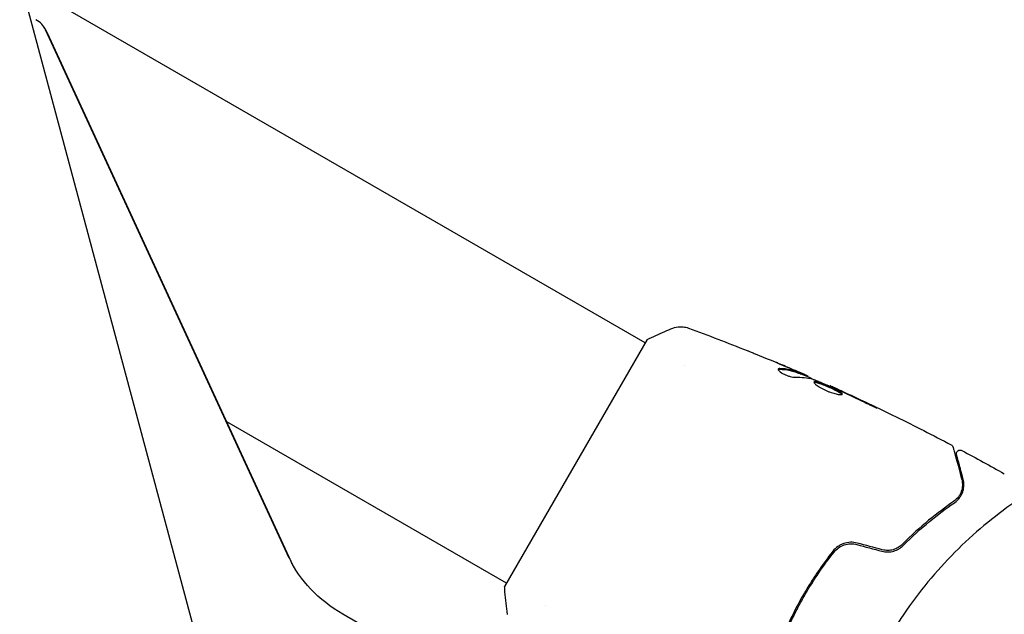
# Model space of a CAD drawing. Units: millimetres. Extents: x -5258 to 6782, y -3570 to 3675.
# Drawn here: x 3476 to 3611, y 427 to 509 of the extents above; entities that cross this region are included whole.
import ezdxf

# ---------------------------------------------------------------- set-up
doc = ezdxf.new("R2010")
doc.units = ezdxf.units.MM
doc.header["$LTSCALE"] = 20
doc.linetypes.add('HIDDEN', pattern=[9.525, 6.35, -3.175])
for name, color, linetype in [('2d', 230, 'Continuous'), ('AS-Free_Space', 31, 'HIDDEN'), ('AS-Free_Space_Hatch', 31, 'HIDDEN'), ('AS-SafetyZone', 5, 'HIDDEN')]:
    doc.layers.add(name, color=color, linetype=linetype)

msp = doc.modelspace()

# ---------------------------------------------------------------- hatches: boundary and pattern name
at = {"layer": 'AS-Free_Space_Hatch'}
h = msp.add_hatch(dxfattribs=at)
h.set_pattern_fill('ANSI31', color=256, scale=100, angle=60)
h.set_pattern_definition([(105, (3101.04, -541), (-306.68, -82.175), [])])
edge = h.paths.add_edge_path()
edge.add_arc((3371.7, -72.58), 1000, 60, 240, ccw=False)
edge.add_line((3871.7, 793.45), (5648.15, -232.18))
edge.add_arc((5148.15, -1098.21), 1000, -120, 60, ccw=False)
edge.add_line((4648.15, -1964.23), (2871.7, -938.6))

# ---------------------------------------------------------------- linework, layer by layer
at = {"layer": '2d'}
for p, q in [((3561.47, 464.49), (3194.24, 676.51)), ((3512.78, 435), (3479.46, 507.33)), ((3513.04, 434.54), (3479.72, 506.87)), ((3561.72, 464.93), (3542.22, 431.15)), ((3566.79, 461.42), (3566.79, 461.42)), ((3582.74, 460.22), (3582.79, 460.31)), ((3583.71, 459.83), (3583.76, 459.91)), ((3586.74, 458.53), (3586.77, 458.59)), ((3542.47, 431.58), (3504.23, 453.67)), ((3547.8, 428.51), (3547.8, 428.51)), ((3582.15, 428.31), (3582.32, 428.21)), ((3575.92, 395.11), (3520.11, 427.33))]:
    msp.add_line(p, q, dxfattribs=at)
msp.add_ellipse((3477.21, 507.12), major_axis=(-2.26, 1.3), ratio=0.707107, start_param=-2.356194, end_param=-1.570796, dxfattribs=at)
at = {"layer": '2d', "extrusion": (0, 0, -1)}
msp.add_ellipse((3525.2, 436.15), major_axis=(-12.46, 7.2), ratio=0.707107, start_param=-1.570796, end_param=-0.785398, dxfattribs=at)
at = {"layer": '2d'}
for points, knots in [([(3479.72, 506.87), (3479.69, 506.93), (3479.66, 507), (3479.59, 507.12), (3479.56, 507.18), (3479.5, 507.29), (3479.47, 507.35), (3479.41, 507.45), (3479.38, 507.5), (3479.32, 507.59), (3479.29, 507.64), (3479.27, 507.68)], [3.9269908, 3.9269908, 3.9269908, 3.9269908, 3.9616312, 3.9616312, 3.9962716, 3.9962716, 4.030912, 4.030912, 4.0655524, 4.0655524, 4.1001928, 4.1001928, 4.1001928, 4.1001928]), ([(3561.72, 464.93), (3562.51, 465.32), (3563.32, 465.7), (3564.5, 466.19), (3564.87, 466.35), (3565.24, 466.49)], [0, 0, 0, 0, 2.660887, 2.660887, 3.904745, 3.904745, 3.904745, 3.904745]), ([(3565.24, 466.49), (3565.54, 466.61), (3565.87, 466.68), (3566.35, 466.7), (3566.51, 466.69), (3566.79, 466.66), (3566.91, 466.64), (3567.15, 466.58), (3567.27, 466.55), (3567.37, 466.51)], [0, 0, 0, 0, 0.971802, 0.971802, 1.448447, 1.448447, 1.834818, 1.834818, 2.252163, 2.252163, 2.252163, 2.252163]), ([(3575.41, 463.42), (3575.44, 463.41), (3575.49, 463.39), (3575.59, 463.35), (3575.66, 463.32), (3575.8, 463.26), (3575.87, 463.23), (3576.11, 463.14), (3576.29, 463.07), (3576.47, 462.99)], [0.003802953, 0.003802953, 0.003802953, 0.003802953, 0.004028258, 0.004028258, 0.004321052, 0.004321052, 0.004613847, 0.004613847, 0.005199436, 0.005199436, 0.005199436, 0.005199436]), ([(3579.63, 460.89), (3579.62, 460.86), (3579.62, 460.82), (3579.67, 460.72), (3579.73, 460.66), (3579.87, 460.54), (3579.96, 460.47), (3580.18, 460.33), (3580.3, 460.26), (3580.57, 460.13), (3580.72, 460.07), (3581, 459.96), (3581.15, 459.92), (3581.42, 459.85), (3581.54, 459.82), (3581.77, 459.78), (3581.87, 459.78), (3581.95, 459.78)], [0.000672322, 0.000672322, 0.000672322, 0.000672322, 0.001130161, 0.001130161, 0.001588, 0.001588, 0.002045839, 0.002045839, 0.002503678, 0.002503678, 0.002961518, 0.002961518, 0.003419357, 0.003419357, 0.003877196, 0.003877196, 0.004335035, 0.004335035, 0.004335035, 0.004335035]), ([(3579.85, 460.96), (3579.79, 460.96), (3579.74, 460.96), (3579.67, 460.93), (3579.65, 460.92), (3579.63, 460.89)], [0, 0, 0, 0, 0.0003361609, 0.0003361609, 0.0006723218, 0.0006723218, 0.0006723218, 0.0006723218]), ([(3579.8, 460.87), (3580.31, 460.86), (3580.79, 460.8), (3581.49, 460.65), (3581.72, 460.59), (3582.16, 460.44), (3582.37, 460.35), (3582.59, 460.27)], [0, 0, 0, 0, 0.002970524, 0.002970524, 0.004455786, 0.004455786, 0.005941048, 0.005941048, 0.005941048, 0.005941048]), ([(3582.64, 460.36), (3582.42, 460.44), (3582.21, 460.53), (3581.77, 460.68), (3581.54, 460.74), (3580.84, 460.89), (3580.36, 460.95), (3579.85, 460.96)], [0, 0, 0, 0, 0.001485171, 0.001485171, 0.002970341, 0.002970341, 0.005940682, 0.005940682, 0.005940682, 0.005940682]), ([(3580.85, 461.17), (3581.16, 461.03), (3581.46, 460.91), (3582.01, 460.67), (3582.26, 460.56), (3582.47, 460.46)], [0, 0, 0, 0, 0.001015532, 0.001015532, 0.002031065, 0.002031065, 0.002031065, 0.002031065]), ([(3583.61, 459.98), (3583.57, 460), (3583.52, 460.03), (3583.35, 460.1), (3583.25, 460.14), (3582.9, 460.3), (3582.6, 460.43), (3582.28, 460.56)], [0, 0, 0, 0, 0.000502775, 0.000502775, 0.001005549, 0.001005549, 0.002011098, 0.002011098, 0.002011098, 0.002011098]), ([(3582.47, 460.46), (3582.55, 460.42), (3582.62, 460.39), (3582.73, 460.34), (3582.76, 460.33), (3582.81, 460.3), (3582.76, 460.31), (3582.64, 460.36)], [0, 0, 0, 0, 0.000405419, 0.000405419, 0.000810838, 0.000810838, 0.001621676, 0.001621676, 0.001621676, 0.001621676]), ([(3582.59, 460.27), (3582.65, 460.25), (3582.69, 460.23), (3582.73, 460.22), (3582.74, 460.22), (3582.74, 460.22)], [0, 0, 0, 0, 0.0004054221, 0.0004054221, 0.0006379335, 0.0006379335, 0.0006379335, 0.0006379335]), ([(3582.75, 460.25), (3583.34, 460), (3583.93, 459.74), (3584.72, 459.39), (3584.92, 459.31), (3585.12, 459.22)], [8.06827, 8.06827, 8.06827, 8.06827, 10.001335, 10.001335, 10.671994, 10.671994, 10.671994, 10.671994]), ([(3584.52, 459.46), (3585.06, 459.24), (3585.59, 459.03), (3586.64, 458.58), (3587.17, 458.34), (3587.69, 458.11)], [0, 0, 0, 0, 0.001910154, 0.001910154, 0.003820307, 0.003820307, 0.003820307, 0.003820307]), ([(3588.41, 457.45), (3588.42, 457.47), (3588.42, 457.49), (3588.39, 457.54), (3588.36, 457.58), (3588.24, 457.68), (3588.11, 457.77), (3587.85, 457.91), (3587.76, 457.96), (3587.55, 458.07), (3587.44, 458.12), (3587.21, 458.24), (3587.09, 458.29), (3586.85, 458.41), (3586.72, 458.46), (3586.47, 458.58), (3586.34, 458.63), (3586.09, 458.74), (3585.97, 458.79), (3585.73, 458.88), (3585.62, 458.93), (3585.4, 459.01), (3585.3, 459.04), (3585.01, 459.13), (3584.86, 459.17), (3584.63, 459.19), (3584.56, 459.18), (3584.54, 459.14)], [0.006652238, 0.006652238, 0.006652238, 0.006652238, 0.007065568, 0.007065568, 0.007478898, 0.007478898, 0.008305558, 0.008305558, 0.008718887, 0.008718887, 0.009132217, 0.009132217, 0.009545547, 0.009545547, 0.009958877, 0.009958877, 0.010372206, 0.010372206, 0.010785536, 0.010785536, 0.011198866, 0.011198866, 0.011612196, 0.011612196, 0.012438855, 0.012438855, 0.013265515, 0.013265515, 0.013265515, 0.013265515]), ([(3584.54, 459.14), (3584.53, 459.12), (3584.53, 459.09), (3584.55, 459.03), (3584.58, 458.99), (3584.65, 458.9), (3584.7, 458.86), (3584.81, 458.75), (3584.89, 458.7), (3585.05, 458.58), (3585.13, 458.52), (3585.33, 458.4), (3585.44, 458.34), (3585.67, 458.21), (3585.79, 458.15), (3586.03, 458.03), (3586.16, 457.98), (3586.42, 457.87), (3586.55, 457.81), (3586.8, 457.72), (3586.93, 457.68), (3587.3, 457.56), (3587.52, 457.5), (3587.82, 457.44), (3587.91, 457.42), (3588.07, 457.4), (3588.14, 457.4), (3588.26, 457.39), (3588.31, 457.4), (3588.38, 457.42), (3588.4, 457.43), (3588.41, 457.45)], [0, 0, 0, 0, 0.000415765, 0.000415765, 0.00083153, 0.00083153, 0.001247295, 0.001247295, 0.00166306, 0.00166306, 0.002078825, 0.002078825, 0.002494589, 0.002494589, 0.002910354, 0.002910354, 0.003326119, 0.003326119, 0.003741884, 0.003741884, 0.004157649, 0.004157649, 0.004989179, 0.004989179, 0.005404944, 0.005404944, 0.005820709, 0.005820709, 0.006236474, 0.006236474, 0.006652238, 0.006652238, 0.006652238, 0.006652238]), ([(3584.53, 459.08), (3584.54, 459.09), (3584.55, 459.09), (3584.59, 459.1), (3584.64, 459.1), (3584.75, 459.09), (3584.82, 459.08), (3584.97, 459.04), (3585.06, 459.01), (3585.24, 458.95), (3585.35, 458.92), (3585.56, 458.84), (3585.68, 458.8), (3586.03, 458.66), (3586.29, 458.55), (3586.67, 458.38), (3586.79, 458.32), (3587.04, 458.21), (3587.16, 458.15), (3587.39, 458.04), (3587.5, 457.98), (3587.71, 457.88), (3587.8, 457.83), (3588.06, 457.68), (3588.19, 457.59), (3588.31, 457.49), (3588.34, 457.46), (3588.36, 457.42), (3588.36, 457.42), (3588.36, 457.41)], [0.00030701, 0.00030701, 0.00030701, 0.00030701, 0.000413434, 0.000413434, 0.000826868, 0.000826868, 0.001240303, 0.001240303, 0.001653737, 0.001653737, 0.002067171, 0.002067171, 0.002480605, 0.002480605, 0.003307474, 0.003307474, 0.003720908, 0.003720908, 0.004134342, 0.004134342, 0.004547777, 0.004547777, 0.004961211, 0.004961211, 0.005788079, 0.005788079, 0.006201514, 0.006201514, 0.006283371, 0.006283371, 0.006283371, 0.006283371]), ([(3587.79, 458.12), (3587.63, 458.19), (3587.49, 458.26), (3587.24, 458.37), (3587.13, 458.42), (3586.96, 458.5), (3586.89, 458.53), (3586.8, 458.58), (3586.77, 458.59), (3586.77, 458.59)], [0, 0, 0, 0, 0.000630096, 0.000630096, 0.001260193, 0.001260193, 0.001890289, 0.001890289, 0.002520386, 0.002520386, 0.002520386, 0.002520386]), ([(3586.77, 458.59), (3589.79, 457.23), (3592.79, 455.82), (3598.29, 453.12), (3600.81, 451.84), (3603.3, 450.52)], [0, 0, 0, 0, 10.001335, 10.001335, 18.519664, 18.519664, 18.519664, 18.519664]), ([(3591.43, 456.35), (3591.58, 456.28), (3591.74, 456.2), (3591.99, 456.09), (3592.07, 456.05), (3592.22, 455.97), (3592.3, 455.94), (3592.53, 455.84), (3592.67, 455.77), (3592.9, 455.67), (3592.99, 455.63), (3593.12, 455.58), (3593.15, 455.56), (3593.16, 455.57), (3593.15, 455.57), (3593.12, 455.59), (3593.1, 455.6), (3592.94, 455.68), (3592.7, 455.8), (3592.4, 455.95)], [0, 0, 0, 0, 0.000535625, 0.000535625, 0.000803438, 0.000803438, 0.001071251, 0.001071251, 0.001606876, 0.001606876, 0.002142502, 0.002142502, 0.002678127, 0.002678127, 0.00294594, 0.00294594, 0.003213752, 0.003213752, 0.004285003, 0.004285003, 0.004285003, 0.004285003]), ([(3603.3, 450.52), (3603.35, 450.5), (3603.39, 450.46), (3603.47, 450.38), (3603.5, 450.34), (3603.53, 450.26), (3603.54, 450.24), (3603.55, 450.21)], [0, 0, 0, 0, 0.1620246, 0.1620246, 0.3245698, 0.3245698, 0.4103895, 0.4103895, 0.4103895, 0.4103895]), ([(3603.55, 450.21), (3603.55, 450.21), (3603.55, 450.2), (3603.56, 450.18), (3603.56, 450.17), (3603.57, 450.15), (3603.57, 450.15), (3603.57, 450.14), (3603.57, 450.14), (3603.58, 450.11), (3603.59, 450.08), (3603.63, 449.93), (3603.67, 449.75), (3603.77, 449.39), (3603.81, 449.25), (3603.89, 448.94), (3603.94, 448.77), (3604.18, 447.86), (3604.44, 446.91), (3604.74, 445.79)], [0.02464336, 0.02464336, 0.02464336, 0.02464336, 0.03015026, 0.03015026, 0.03316528, 0.03316528, 0.03391904, 0.03391904, 0.0346728, 0.0346728, 0.03618031, 0.03618031, 0.03919533, 0.03919533, 0.04070285, 0.04070285, 0.04221036, 0.04221036, 0.04824041, 0.04824041, 0.04824041, 0.04824041]), ([(3604.03, 449.18), (3604.03, 449.2), (3604.02, 449.22), (3604.02, 449.26), (3604.02, 449.28), (3604.02, 449.34), (3604.02, 449.38), (3604.04, 449.46), (3604.05, 449.5), (3604.09, 449.58), (3604.12, 449.61), (3604.17, 449.68), (3604.21, 449.7), (3604.28, 449.75), (3604.31, 449.77), (3604.39, 449.8), (3604.44, 449.81), (3604.52, 449.81), (3604.56, 449.81), (3604.66, 449.79), (3604.71, 449.78), (3604.75, 449.75)], [0, 0, 0, 0, 0.059741, 0.059741, 0.118636, 0.118636, 0.2446, 0.2446, 0.370565, 0.370565, 0.496529, 0.496529, 0.622493, 0.622493, 0.748457, 0.748457, 0.874421, 0.874421, 1.000385, 1.000385, 1.158548, 1.158548, 1.158548, 1.158548]), ([(3604.93, 445.84), (3604.8, 446.3), (3604.69, 446.73), (3604.54, 447.3), (3604.49, 447.48), (3604.4, 447.81), (3604.36, 447.96), (3604.17, 448.67), (3604.08, 449.01), (3604.06, 449.1), (3604.05, 449.11), (3604.05, 449.12), (3604.05, 449.12), (3604.05, 449.13), (3604.05, 449.14), (3604.04, 449.15), (3604.04, 449.16), (3604.04, 449.18), (3604.03, 449.18), (3604.03, 449.18)], [0, 0, 0, 0, 0.00280724, 0.00280724, 0.00421086, 0.00421086, 0.00561448, 0.00561448, 0.01122897, 0.01122897, 0.01193078, 0.01193078, 0.01263259, 0.01263259, 0.01403621, 0.01403621, 0.01684345, 0.01684345, 0.02211228, 0.02211228, 0.02211228, 0.02211228]), ([(3604.74, 445.79), (3604.81, 445.51), (3604.84, 445.23), (3604.82, 444.68), (3604.77, 444.42), (3604.64, 444.03), (3604.58, 443.9), (3604.45, 443.65), (3604.38, 443.52), (3604.11, 443.17), (3603.9, 442.95), (3603.62, 442.76)], [0, 0, 0, 0, 0.001345717, 0.001345717, 0.002691433, 0.002691433, 0.003364292, 0.003364292, 0.00403715, 0.00403715, 0.005382867, 0.005382867, 0.005382867, 0.005382867]), ([(3603.73, 442.59), (3604.07, 442.82), (3604.31, 443.08), (3604.59, 443.48), (3604.67, 443.62), (3604.8, 443.9), (3604.86, 444.04), (3604.99, 444.46), (3605.03, 444.74), (3605.04, 445.29), (3605, 445.56), (3604.93, 445.84)], [0, 0, 0, 0, 0.001851544, 0.001851544, 0.002777316, 0.002777316, 0.003703088, 0.003703088, 0.005554632, 0.005554632, 0.007406175, 0.007406175, 0.007406175, 0.007406175]), ([(3603.62, 442.76), (3602.54, 442.01), (3601.39, 441.16), (3599.04, 439.22), (3597.82, 438.13), (3596.59, 436.89)], [0, 0, 0, 0, 0.00577336, 0.00577336, 0.01154671, 0.01154671, 0.01154671, 0.01154671]), ([(3596.73, 436.75), (3597.94, 437.96), (3599.14, 439.04), (3601.49, 440.98), (3602.63, 441.83), (3603.73, 442.59)], [0, 0, 0, 0, 0.00561537, 0.00561537, 0.01123074, 0.01123074, 0.01123074, 0.01123074]), ([(3590.46, 437.07), (3590.15, 437.16), (3589.83, 437.19), (3589.2, 437.17), (3588.89, 437.11), (3588.45, 436.96), (3588.31, 436.9), (3588.03, 436.76), (3587.9, 436.68), (3587.53, 436.41), (3587.31, 436.2), (3587.12, 435.96)], [0, 0, 0, 0, 0.000962618, 0.000962618, 0.001925236, 0.001925236, 0.002406545, 0.002406545, 0.002887854, 0.002887854, 0.003850472, 0.003850472, 0.003850472, 0.003850472]), ([(3587.28, 435.84), (3587.63, 436.29), (3588.12, 436.64), (3588.95, 436.92), (3589.24, 436.97), (3589.83, 436.99), (3590.12, 436.96), (3590.41, 436.88)], [0, 0, 0, 0, 0.001770151, 0.001770151, 0.002655226, 0.002655226, 0.003540301, 0.003540301, 0.003540301, 0.003540301]), ([(3593.83, 435.96), (3594.1, 435.89), (3594.38, 435.86), (3594.78, 435.86), (3594.92, 435.87), (3595.19, 435.91), (3595.32, 435.94), (3595.57, 436.02), (3595.69, 436.06), (3595.93, 436.17), (3596.05, 436.23), (3596.37, 436.42), (3596.56, 436.57), (3596.73, 436.75)], [0, 0, 0, 0, 0.000837423, 0.000837423, 0.001256134, 0.001256134, 0.001674846, 0.001674846, 0.002093557, 0.002093557, 0.002512269, 0.002512269, 0.003349692, 0.003349692, 0.003349692, 0.003349692]), ([(3596.59, 436.89), (3596.43, 436.72), (3596.24, 436.57), (3595.93, 436.39), (3595.82, 436.34), (3595.6, 436.24), (3595.48, 436.2), (3595.13, 436.1), (3594.88, 436.06), (3594.38, 436.06), (3594.13, 436.09), (3593.88, 436.16)], [0, 0, 0, 0, 0.000760497, 0.000760497, 0.001140745, 0.001140745, 0.001520994, 0.001520994, 0.002281491, 0.002281491, 0.003041988, 0.003041988, 0.003041988, 0.003041988]), ([(3587.12, 435.96), (3586.39, 435.05), (3585.7, 434.09), (3584.69, 432.62), (3584.37, 432.11), (3583.72, 431.09), (3583.41, 430.57), (3582.5, 429), (3581.94, 427.94), (3580.91, 425.8), (3580.44, 424.73), (3580, 423.64)], [0, 0, 0, 0, 0.0036116, 0.0036116, 0.0054174, 0.0054174, 0.0072232, 0.0072232, 0.01083479, 0.01083479, 0.01444639, 0.01444639, 0.01444639, 0.01444639]), ([(3580.19, 423.57), (3580.62, 424.65), (3581.1, 425.73), (3581.87, 427.33), (3582.14, 427.86), (3582.7, 428.92), (3583, 429.45), (3583.9, 431.02), (3584.53, 432.02), (3585.86, 433.98), (3586.55, 434.92), (3587.28, 435.84)], [0, 0, 0, 0, 0.0035954, 0.0035954, 0.00539309, 0.00539309, 0.00719079, 0.00719079, 0.01078619, 0.01078619, 0.01438158, 0.01438158, 0.01438158, 0.01438158]), ([(3513.87, 433.07), (3513.8, 433.18), (3513.73, 433.28), (3513.6, 433.49), (3513.54, 433.59), (3513.42, 433.79), (3513.37, 433.89), (3513.26, 434.08), (3513.21, 434.18), (3513.12, 434.36), (3513.08, 434.45), (3513.04, 434.54)], [5.3245851, 5.3245851, 5.3245851, 5.3245851, 5.3592255, 5.3592255, 5.3938659, 5.3938659, 5.4285063, 5.4285063, 5.4631467, 5.4631467, 5.4977871, 5.4977871, 5.4977871, 5.4977871]), ([(3542.63, 427.32), (3542.48, 428.32), (3542.35, 429.36), (3542.25, 430.65), (3542.24, 430.9), (3542.22, 431.15)], [0, 0, 0, 0, 3.150023, 3.150023, 3.901435, 3.901435, 3.901435, 3.901435])]:
    msp.add_open_spline(points, degree=3, knots=knots, dxfattribs=at)
for points in [[(3567.37, 466.51), (3570.06, 465.52), (3572.74, 464.49), (3575.41, 463.42)], [(3576.47, 462.99), (3577.93, 462.4), (3579.39, 461.79), (3580.85, 461.17)], [(3581.13, 461.05), (3580.47, 461.33), (3579.82, 461.61), (3579.16, 461.88)], [(3579.62, 460.84), (3579.66, 460.86), (3579.72, 460.87), (3579.8, 460.87)], [(3582.28, 460.56), (3581.9, 460.73), (3581.51, 460.89), (3581.13, 461.05)], [(3581.95, 459.78), (3582.81, 459.81), (3583.62, 459.72), (3584.37, 459.51)], [(3583.76, 459.91), (3583.76, 459.91), (3583.71, 459.94), (3583.61, 459.98)], [(3584.37, 459.51), (3584.41, 459.5), (3584.46, 459.48), (3584.52, 459.46)], [(3586.77, 458.59), (3586.77, 458.59), (3586.77, 458.59), (3586.77, 458.59)], [(3587.69, 458.11), (3587.82, 458.06), (3587.96, 457.99), (3588.09, 457.93)], [(3588.72, 457.69), (3588.39, 457.84), (3588.08, 457.98), (3587.79, 458.12)], [(3588.09, 457.93), (3588.18, 457.89), (3588.26, 457.85), (3588.35, 457.81)], [(3588.35, 457.81), (3589.38, 457.33), (3590.41, 456.85), (3591.43, 456.35)], [(3592.4, 455.95), (3591.18, 456.54), (3589.95, 457.12), (3588.72, 457.69)], [(3603.3, 450.52), (3603.3, 450.52), (3603.3, 450.52), (3603.3, 450.52)], [(3604.75, 449.75), (3606.7, 448.71), (3608.64, 447.65), (3610.56, 446.56)], [(3590.41, 436.88), (3591.55, 436.57), (3592.69, 436.27), (3593.83, 435.96)], [(3593.88, 436.16), (3592.74, 436.46), (3591.6, 436.77), (3590.46, 437.07)]]:
    msp.add_open_spline(points, degree=3, dxfattribs=at)
msp.add_rational_spline([(3670.79, 445.84), (3646.85, 459.66), (3613.28, 456.71), (3594.22, 423.2)], [1, 0.6655436516, 0.498878876677, 0.500005675233], degree=3, dxfattribs=at)
at = {"layer": 'AS-Free_Space', "flags": 128}
msp.add_lwpolyline([(2871.7, -938.6, -1), (3871.7, 793.45), (5648.15, -232.18, -1), (4648.15, -1964.23)], format="xyb", close=True, dxfattribs=at)
at = {"layer": 'AS-SafetyZone', "flags": 128}
msp.add_lwpolyline([(-1021.22, -3493.61, 0.346346), (779.5, -2832.22), (779.5, -2832.22), (917.83, -2602), (1856.46, -2602, 0.21019), (3076.47, -2335.95), (4636.02, -2760.62, 0.340595), (6352.89, -2053.53), (6577.87, -1663.85, 0.340587), (6331.78, 176.52), (6111.1, 395.42, 0.781267), (875.66, 2459.64), (800.19, 2353.9, 0.092786), (436.79, 1571.66), (333.31, 1663.76, 0.323329), (-1418.61, 1842.79), (-1823.64, 1608.95, 0.05084), (-2071, 1430.41, 0.121513), (-2787.41, 1376.13), (-3481.94, 1777.11, 0.414214), (-4847.96, 1411.08), (-5123.96, 933.04, 0.414214), (-4757.94, -432.99), (-4063.41, -833.97, 0.213476), (-3344.9, -1826.16), (-2907.92, -2078.38, 0.110769), (-2514.55, -2631.57, 0.070369), (-2219.46, -2930.63, 0.156016), (-1428.05, -3387.55, 0.070418), (-1021.22, -3493.61)], format="xyb", dxfattribs=at)

doc.saveas('drawing.dxf')
